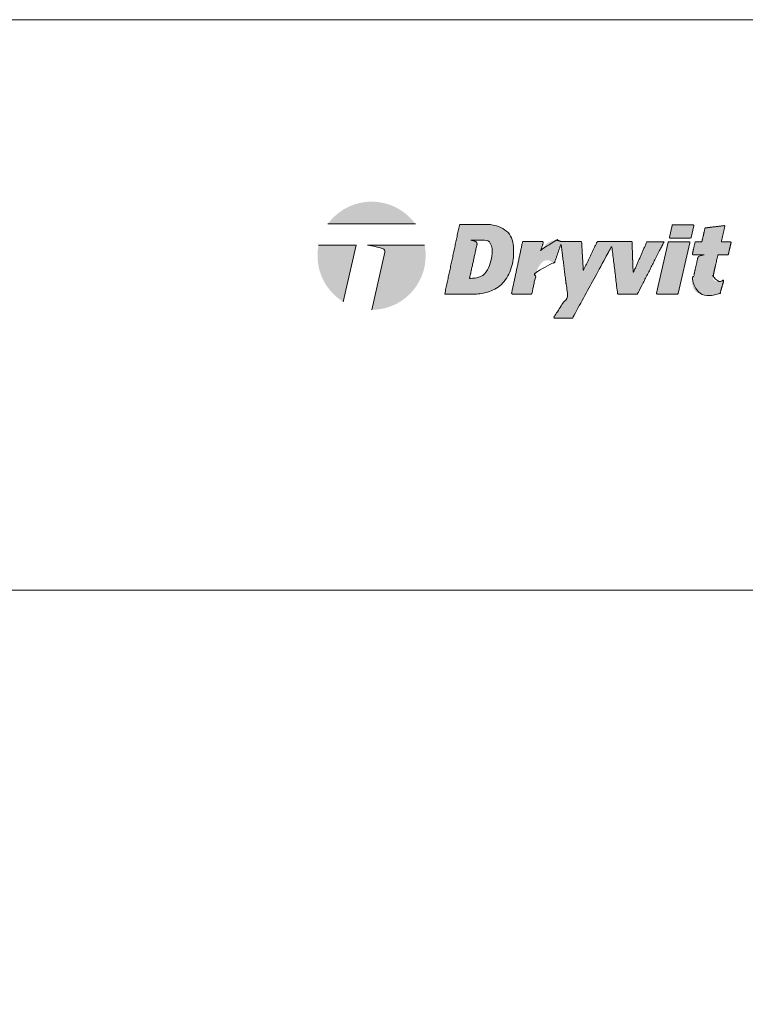
# Model space of a CAD drawing. Units: inches. Extents: x 132 to 252, y 39 to 82.
# Drawn here: x 136 to 138, y 79 to 82 of the extents above; entities that cross this region are included whole.
import ezdxf

# ---------------------------------------------------------------- set-up
doc = ezdxf.new("R2010")
doc.units = ezdxf.units.IN
doc.header["$MEASUREMENT"] = 0
doc.layers.get('0').update_dxf_attribs({"linetype": 'CONTINUOUS', "plot": 0})
doc.layers.add('1 - Framework', color=7, linetype='CONTINUOUS', lineweight=15)
doc.layers.add('3- Titleblock', color=7, linetype='CONTINUOUS')
doc.layers.add('6 - Border', color=7, linetype='CONTINUOUS', lineweight=15, plot=False)

# ---------------------------------------------------------------- blocks, each defined once
blk = doc.blocks.new('Dryvit 2020 Logo')
at = {"lineweight": 9, "ltscale": 0.4}
h = blk.add_hatch(color=256, dxfattribs=at)
h.dxf.hatch_style = 1
h.paths.add_polyline_path([(0.1189, 0.3763), (0.4388, 0.3763, 0.50954)])
at = {"ltscale": 0.4}
h = blk.add_hatch(color=256, dxfattribs=at)
h.dxf.hatch_style = 1
edge = h.paths.add_edge_path()
edge.add_spline(control_points=[(0.66, 0.12), (0.6691, 0.1208), (0.6861, 0.1224), (0.7141, 0.1305), (0.7416, 0.1429), (0.7639, 0.1656), (0.7814, 0.1915), (0.793, 0.2233), (0.7982, 0.2587), (0.7983, 0.2945), (0.7929, 0.3282), (0.7698, 0.3537), (0.7428, 0.3692), (0.7214, 0.3727), (0.7126, 0.3741)], knot_values=[2.360723, 2.360723, 2.360723, 2.360723, 2.387871, 2.41187, 2.448109, 2.476758, 2.505968, 2.541267, 2.577223, 2.612739, 2.649312, 2.675405, 2.713367, 2.740143, 2.740143, 2.740143, 2.740143], weights=[1, 1, 1, 1, 1, 1, 1, 1, 1, 1, 1, 1, 1, 1, 1], degree=3, periodic=0)
edge.add_spline(control_points=[(0.7126, 0.3741), (0.6762, 0.3741), (0.6399, 0.3741), (0.6036, 0.3741)], knot_values=[1.360723, 1.360723, 1.360723, 1.360723, 2.360723, 2.360723, 2.360723, 2.360723], weights=[1, 1, 1, 1], degree=3, periodic=0)
edge.add_spline(control_points=[(0.6036, 0.3741), (0.6016, 0.3741), (0.6001, 0.3729), (0.5997, 0.3709)], knot_values=[0, 0, 0, 0, 1.360723, 1.360723, 1.360723, 1.360723], weights=[1, 0.851564, 0.851564, 1], degree=3, periodic=0)
edge.add_spline(control_points=[(0.5997, 0.3709), (0.5819, 0.2877), (0.5642, 0.2044), (0.5464, 0.1212)], knot_values=[5.521013, 5.521013, 5.521013, 5.521013, 6.521013, 6.521013, 6.521013, 6.521013], weights=[1, 1, 1, 1], degree=3, periodic=0)
edge.add_spline(control_points=[(0.5464, 0.1212), (0.5464, 0.1209), (0.5464, 0.1206), (0.5466, 0.1204), (0.5468, 0.1201), (0.5471, 0.12), (0.5474, 0.12)], knot_values=[3.740143, 3.740143, 3.740143, 3.740143, 4.630578, 4.630578, 4.630578, 5.521013, 5.521013, 5.521013, 5.521013], weights=[1, 0.935011, 0.935011, 1, 0.935011, 0.935011, 1], degree=3, periodic=0)
edge.add_spline(control_points=[(0.5474, 0.12), (0.5849, 0.12), (0.6225, 0.12), (0.66, 0.12)], knot_values=[2.740143, 2.740143, 2.740143, 2.740143, 3.740143, 3.740143, 3.740143, 3.740143], weights=[1, 1, 1, 1], degree=3, periodic=0)
edge = h.paths.add_edge_path(flags=16)
edge.add_spline(control_points=[(0.6874, 0.3172), (0.6922, 0.3167), (0.7014, 0.3159), (0.7154, 0.3071), (0.7204, 0.2874), (0.7198, 0.2668), (0.7166, 0.2437), (0.7088, 0.2224), (0.6993, 0.201), (0.6841, 0.187), (0.6686, 0.1793), (0.6529, 0.1768), (0.6431, 0.1773), (0.6381, 0.1776)], knot_values=[2.319962, 2.319962, 2.319962, 2.319962, 2.334333, 2.347618, 2.366204, 2.391545, 2.409949, 2.435603, 2.459746, 2.478958, 2.496394, 2.511058, 2.525935, 2.525935, 2.525935, 2.525935], weights=[1, 1, 1, 1, 1, 1, 1, 1, 1, 1, 1, 1, 1, 1], degree=3, periodic=0)
edge.add_spline(control_points=[(0.6381, 0.1776), (0.6378, 0.1777), (0.6375, 0.1778), (0.6374, 0.178), (0.6372, 0.1783), (0.6371, 0.1786), (0.6372, 0.1789)], knot_values=[2.525935, 2.525935, 2.525935, 2.525935, 3.387961, 3.387961, 3.387961, 4.249988, 4.249988, 4.249988, 4.249988], weights=[1, 0.939029, 0.939029, 1, 0.939029, 0.939029, 1], degree=3, periodic=0)
edge.add_spline(control_points=[(0.6372, 0.1789), (0.6461, 0.2196), (0.6551, 0.2604), (0.664, 0.3011)], knot_values=[4.249988, 4.249988, 4.249988, 4.249988, 5.249988, 5.249988, 5.249988, 5.249988], weights=[1, 1, 1, 1], degree=3, periodic=0)
edge.add_spline(control_points=[(0.664, 0.3011), (0.6651, 0.3055), (0.6634, 0.3098), (0.6596, 0.3122)], knot_values=[0, 0, 0, 0, 1.235009, 1.235009, 1.235009, 1.235009], weights=[1, 0.876884, 0.876884, 1], degree=3, periodic=0)
edge.add_spline(control_points=[(0.6596, 0.3122), (0.6534, 0.3141), (0.6472, 0.3158), (0.6409, 0.3172)], knot_values=[1.235009, 1.235009, 1.235009, 1.235009, 1.319962, 1.319962, 1.319962, 1.319962], weights=[1, 0.999399, 0.999399, 1], degree=3, periodic=0)
edge.add_spline(control_points=[(0.6409, 0.3172), (0.6564, 0.3172), (0.6719, 0.3172), (0.6874, 0.3172)], knot_values=[1.319962, 1.319962, 1.319962, 1.319962, 2.319962, 2.319962, 2.319962, 2.319962], weights=[1, 1, 1, 1], degree=3, periodic=0)
h = blk.add_hatch(color=256, dxfattribs=at)
h.dxf.hatch_style = 1
h.paths.add_polyline_path([(1.38, 0.3735, 0.349723), (1.3771, 0.3712), (1.3673, 0.3286, 0.481785), (1.3703, 0.3249), (1.444, 0.3249, 0.349723), (1.4469, 0.3272), (1.4566, 0.3698, 0.481785), (1.4537, 0.3735)])
h = blk.add_hatch(color=256, dxfattribs=at)
h.dxf.hatch_style = 1
edge = h.paths.add_edge_path()
edge.add_spline(control_points=[(1.5473, 0.2638), (1.5583, 0.2638), (1.5694, 0.2638), (1.5804, 0.2638)], knot_values=[23.500481, 23.500481, 23.500481, 23.500481, 24.500481, 24.500481, 24.500481, 24.500481], weights=[1, 1, 1, 1], degree=3, periodic=0)
edge.add_spline(control_points=[(1.5804, 0.2638), (1.5819, 0.2638), (1.583, 0.2647), (1.5833, 0.2661)], knot_values=[22.152821, 22.152821, 22.152821, 22.152821, 23.500481, 23.500481, 23.500481, 23.500481], weights=[1, 0.854292, 0.854292, 1], degree=3, periodic=0)
edge.add_spline(control_points=[(1.5833, 0.2661), (1.5865, 0.28), (1.5896, 0.2939), (1.5928, 0.3079)], knot_values=[21.152821, 21.152821, 21.152821, 21.152821, 22.152821, 22.152821, 22.152821, 22.152821], weights=[1, 1, 1, 1], degree=3, periodic=0)
edge.add_spline(control_points=[(1.5928, 0.3079), (1.593, 0.3088), (1.5928, 0.3097), (1.5922, 0.3104), (1.5916, 0.3111), (1.5908, 0.3115), (1.5899, 0.3115)], knot_values=[19.358888, 19.358888, 19.358888, 19.358888, 20.255854, 20.255854, 20.255854, 21.152821, 21.152821, 21.152821, 21.152821], weights=[1, 0.934071, 0.934071, 1, 0.934071, 0.934071, 1], degree=3, periodic=0)
edge.add_spline(control_points=[(1.5899, 0.3115), (1.5795, 0.3115), (1.5692, 0.3115), (1.5589, 0.3115)], knot_values=[18.358888, 18.358888, 18.358888, 18.358888, 19.358888, 19.358888, 19.358888, 19.358888], weights=[1, 1, 1, 1], degree=3, periodic=0)
edge.add_spline(control_points=[(1.5589, 0.3115), (1.5586, 0.3115), (1.5583, 0.3117), (1.5581, 0.3119), (1.5579, 0.3121), (1.5578, 0.3124), (1.5579, 0.3127)], knot_values=[16.564955, 16.564955, 16.564955, 16.564955, 17.461921, 17.461921, 17.461921, 18.358888, 18.358888, 18.358888, 18.358888], weights=[1, 0.934071, 0.934071, 1, 0.934071, 0.934071, 1], degree=3, periodic=0)
edge.add_spline(control_points=[(1.5579, 0.3127), (1.562, 0.3307), (1.5661, 0.3487), (1.5701, 0.3667)], knot_values=[15.564955, 15.564955, 15.564955, 15.564955, 16.564955, 16.564955, 16.564955, 16.564955], weights=[1, 1, 1, 1], degree=3, periodic=0)
edge.add_spline(control_points=[(1.5701, 0.3667), (1.5704, 0.3676), (1.5701, 0.3686), (1.5694, 0.3693), (1.5688, 0.3701), (1.5678, 0.3704), (1.5668, 0.3703)], knot_values=[13.647472, 13.647472, 13.647472, 13.647472, 14.606214, 14.606214, 14.606214, 15.564955, 15.564955, 15.564955, 15.564955], weights=[1, 0.924857, 0.924857, 1, 0.924857, 0.924857, 1], degree=3, periodic=0)
edge.add_spline(control_points=[(1.5668, 0.3703), (1.5445, 0.3675), (1.5222, 0.3647), (1.4999, 0.362)], knot_values=[12.647472, 12.647472, 12.647472, 12.647472, 13.647472, 13.647472, 13.647472, 13.647472], weights=[1, 1, 1, 1], degree=3, periodic=0)
edge.add_spline(control_points=[(1.4999, 0.362), (1.4986, 0.3618), (1.4976, 0.3609), (1.4973, 0.3597)], knot_values=[11.423362, 11.423362, 11.423362, 11.423362, 12.647472, 12.647472, 12.647472, 12.647472], weights=[1, 0.878979, 0.878979, 1], degree=3, periodic=0)
edge.add_spline(control_points=[(1.4973, 0.3597), (1.4937, 0.3439), (1.4901, 0.3281), (1.4865, 0.3123)], knot_values=[10.423362, 10.423362, 10.423362, 10.423362, 11.423362, 11.423362, 11.423362, 11.423362], weights=[1, 1, 1, 1], degree=3, periodic=0)
edge.add_spline(control_points=[(1.4856, 0.3115), (1.4784, 0.3115), (1.4713, 0.3115), (1.4642, 0.3115)], knot_values=[8.075703, 8.075703, 8.075703, 8.075703, 9.075703, 9.075703, 9.075703, 9.075703], weights=[1, 1, 1, 1], degree=3, periodic=0)
edge.add_spline(control_points=[(1.4642, 0.3115), (1.4627, 0.3115), (1.4616, 0.3106), (1.4613, 0.3092)], knot_values=[6.728043, 6.728043, 6.728043, 6.728043, 8.075703, 8.075703, 8.075703, 8.075703], weights=[1, 0.854292, 0.854292, 1], degree=3, periodic=0)
edge.add_spline(control_points=[(1.4613, 0.3092), (1.4581, 0.2953), (1.4549, 0.2814), (1.4518, 0.2674)], knot_values=[5.728043, 5.728043, 5.728043, 5.728043, 6.728043, 6.728043, 6.728043, 6.728043], weights=[1, 1, 1, 1], degree=3, periodic=0)
edge.add_spline(control_points=[(1.4518, 0.2674), (1.4516, 0.2665), (1.4518, 0.2656), (1.4524, 0.2649), (1.4529, 0.2642), (1.4538, 0.2638), (1.4547, 0.2638)], knot_values=[3.93411, 3.93411, 3.93411, 3.93411, 4.831077, 4.831077, 4.831077, 5.728043, 5.728043, 5.728043, 5.728043], weights=[1, 0.934071, 0.934071, 1, 0.934071, 0.934071, 1], degree=3, periodic=0)
edge.add_spline(control_points=[(1.4547, 0.2638), (1.4681, 0.2638), (1.4814, 0.2638), (1.4948, 0.2638)], knot_values=[2.93411, 2.93411, 2.93411, 2.93411, 3.93411, 3.93411, 3.93411, 3.93411], weights=[1, 1, 1, 1], degree=3, periodic=0)
edge.add_spline(control_points=[(1.4948, 0.2638), (1.4885, 0.2624), (1.4822, 0.2608), (1.476, 0.2588)], knot_values=[2.849158, 2.849158, 2.849158, 2.849158, 2.93411, 2.93411, 2.93411, 2.93411], weights=[1, 0.999399, 0.999399, 1], degree=3, periodic=0)
edge.add_spline(control_points=[(1.476, 0.2588), (1.4727, 0.2561), (1.4707, 0.2522), (1.4703, 0.2479)], knot_values=[2.058377, 2.058377, 2.058377, 2.058377, 2.849158, 2.849158, 2.849158, 2.849158], weights=[1, 0.948564, 0.948564, 1], degree=3, periodic=0)
edge.add_spline(control_points=[(1.4703, 0.2479), (1.4653, 0.2262), (1.4604, 0.2044), (1.4555, 0.1826)], knot_values=[1.058377, 1.058377, 1.058377, 1.058377, 2.058377, 2.058377, 2.058377, 2.058377], weights=[1, 1, 1, 1], degree=3, periodic=0)
edge.add_spline(control_points=[(1.4555, 0.1826), (1.4544, 0.1776), (1.4521, 0.1665), (1.4511, 0.1488), (1.4591, 0.1298), (1.4773, 0.1211), (1.4949, 0.1166), (1.5121, 0.1171), (1.5274, 0.1163), (1.541, 0.1184), (1.5483, 0.1212), (1.5515, 0.1224)], knot_values=[0.910577, 0.910577, 0.910577, 0.910577, 0.926075, 0.944535, 0.963058, 0.983781, 1.002027, 1.017633, 1.034853, 1.048228, 1.058377, 1.058377, 1.058377, 1.058377], weights=[1, 1, 1, 1, 1, 1, 1, 1, 1, 1, 1, 1], degree=3, periodic=0)
edge.add_spline(control_points=[(1.5515, 0.1224), (1.5524, 0.1228), (1.553, 0.1235), (1.5533, 0.1244)], knot_values=[0, 0, 0, 0, 0.910577, 0.910577, 0.910577, 0.910577], weights=[1, 0.93209, 0.93209, 1], degree=3, periodic=0)
edge.add_spline(control_points=[(1.5533, 0.1244), (1.5574, 0.1386), (1.5616, 0.1528), (1.5657, 0.167)], knot_values=[28.840069, 28.840069, 28.840069, 28.840069, 29.840069, 29.840069, 29.840069, 29.840069], weights=[1, 1, 1, 1], degree=3, periodic=0)
edge.add_spline(control_points=[(1.5657, 0.167), (1.566, 0.168), (1.5658, 0.169), (1.5651, 0.1698), (1.5645, 0.1706), (1.5636, 0.171), (1.5625, 0.1709)], knot_values=[26.896372, 26.896372, 26.896372, 26.896372, 27.86822, 27.86822, 27.86822, 28.840069, 28.840069, 28.840069, 28.840069], weights=[1, 0.922829, 0.922829, 1, 0.922829, 0.922829, 1], degree=3, periodic=0)
edge.add_spline(control_points=[(1.5625, 0.1709), (1.5616, 0.1708), (1.5569, 0.1693), (1.5498, 0.1658), (1.54, 0.1663), (1.5311, 0.1687), (1.5265, 0.1764), (1.5268, 0.1821), (1.5269, 0.1846)], knot_values=[26.84814, 26.84814, 26.84814, 26.84814, 26.851023, 26.861917, 26.872266, 26.879536, 26.8887, 26.896372, 26.896372, 26.896372, 26.896372], weights=[1, 1, 1, 1, 1, 1, 1, 1, 1], degree=3, periodic=0)
edge.add_spline(control_points=[(1.5269, 0.1846), (1.5327, 0.2102), (1.5385, 0.2358), (1.5443, 0.2614)], knot_values=[25.84814, 25.84814, 25.84814, 25.84814, 26.84814, 26.84814, 26.84814, 26.84814], weights=[1, 1, 1, 1], degree=3, periodic=0)
edge.add_spline(control_points=[(1.5443, 0.2614), (1.5447, 0.2629), (1.5458, 0.2638), (1.5473, 0.2638)], knot_values=[24.500481, 24.500481, 24.500481, 24.500481, 25.84814, 25.84814, 25.84814, 25.84814], weights=[1, 0.854292, 0.854292, 1], degree=3, periodic=0)
at = {"lineweight": 9, "ltscale": 0.4}
h = blk.add_hatch(color=256, dxfattribs=at)
h.dxf.hatch_style = 1
h.paths.add_polyline_path([(0.0849, 0.2987, 0.04914), (0.0811, 0.2601, 0.260752), (0.1754, 0.0916), (0.2222, 0.2987)])
h = blk.add_hatch(color=256, dxfattribs=at)
h.dxf.hatch_style = 1
h.paths.add_polyline_path([(0.4765, 0.2601, 0.04914), (0.4727, 0.2987), (0.2633, 0.2987, -0.049212), (0.3195, 0.2862, -0.406673), (0.3272, 0.2736), (0.2794, 0.0624, 0.413365)])
at = {"ltscale": 0.4}
h = blk.add_hatch(color=256, dxfattribs=at)
h.dxf.hatch_style = 1
edge = h.paths.add_edge_path()
edge.add_spline(control_points=[(1.2348, 0.2009), (1.2335, 0.2375), (1.2322, 0.2742), (1.2309, 0.3108)], knot_values=[4.644703, 4.644703, 4.644703, 4.644703, 5.644703, 5.644703, 5.644703, 5.644703], weights=[1, 1, 1, 1], degree=3, periodic=0)
edge.add_spline(control_points=[(1.2309, 0.3108), (1.2309, 0.3114), (1.2305, 0.3117), (1.2299, 0.3117)], knot_values=[3.124252, 3.124252, 3.124252, 3.124252, 4.644703, 4.644703, 4.644703, 4.644703], weights=[1, 0.816454, 0.816454, 1], degree=3, periodic=0)
edge.add_spline(control_points=[(1.2299, 0.3117), (1.1886, 0.3118), (1.1472, 0.3119), (1.1058, 0.312)], knot_values=[2.124252, 2.124252, 2.124252, 2.124252, 3.124252, 3.124252, 3.124252, 3.124252], weights=[1, 1, 1, 1], degree=3, periodic=0)
edge.add_spline(control_points=[(1.1058, 0.312), (1.1046, 0.312), (1.1036, 0.3114), (1.1031, 0.3103)], knot_values=[1, 1, 1, 1, 2.124252, 2.124252, 2.124252, 2.124252], weights=[1, 0.897416, 0.897416, 1], degree=3, periodic=0)
edge.add_spline(control_points=[(1.1031, 0.3103), (1.0866, 0.2762), (1.0702, 0.242), (1.0537, 0.2079)], knot_values=[0, 0, 0, 0, 1, 1, 1, 1], weights=[1, 1, 1, 1], degree=3, periodic=0)
edge.add_spline(control_points=[(1.0537, 0.2079), (1.0536, 0.2076), (1.0534, 0.2075), (1.0532, 0.2076), (1.0529, 0.2076), (1.0528, 0.2078), (1.0528, 0.208)], knot_values=[52.337118, 52.337118, 52.337118, 52.337118, 53.653482, 53.653482, 53.653482, 54.969846, 54.969846, 54.969846, 54.969846], weights=[1, 0.860737, 0.860737, 1, 0.860737, 0.860737, 1], degree=3, periodic=0)
edge.add_spline(control_points=[(1.0528, 0.208), (1.0507, 0.2418), (1.0487, 0.2756), (1.0467, 0.3093)], knot_values=[51.337118, 51.337118, 51.337118, 51.337118, 52.337118, 52.337118, 52.337118, 52.337118], weights=[1, 1, 1, 1], degree=3, periodic=0)
edge.add_spline(control_points=[(1.0467, 0.3093), (1.0466, 0.311), (1.0454, 0.3122), (1.0437, 0.3122)], knot_values=[49.828643, 49.828643, 49.828643, 49.828643, 51.337118, 51.337118, 51.337118, 51.337118], weights=[1, 0.819196, 0.819196, 1], degree=3, periodic=0)
edge.add_spline(control_points=[(1.0437, 0.3122), (1.0194, 0.3122), (0.9951, 0.3123), (0.9708, 0.3123)], knot_values=[48.828643, 48.828643, 48.828643, 48.828643, 49.828643, 49.828643, 49.828643, 49.828643], weights=[1, 1, 1, 1], degree=3, periodic=0)
edge.add_spline(control_points=[(0.9696, 0.3126), (0.9659, 0.3142), (0.9572, 0.3173), (0.9406, 0.3158), (0.9207, 0.3082), (0.91, 0.2925), (0.9026, 0.2838), (0.9005, 0.2813)], knot_values=[48.344544, 48.344544, 48.344544, 48.344544, 48.35645, 48.372382, 48.393271, 48.417936, 48.427536, 48.427536, 48.427536, 48.427536], weights=[1, 1, 1, 1, 1, 1, 1, 1], degree=3, periodic=0)
edge.add_spline(control_points=[(0.9005, 0.2813), (0.9002, 0.281), (0.8997, 0.2809), (0.8993, 0.2811), (0.8989, 0.2814), (0.8987, 0.2818), (0.8988, 0.2823)], knot_values=[45.644177, 45.644177, 45.644177, 45.644177, 46.994361, 46.994361, 46.994361, 48.344544, 48.344544, 48.344544, 48.344544], weights=[1, 0.853766, 0.853766, 1, 0.853766, 0.853766, 1], degree=3, periodic=0)
edge.add_spline(control_points=[(0.8988, 0.2823), (0.9013, 0.291), (0.9037, 0.2998), (0.9062, 0.3085)], knot_values=[44.644177, 44.644177, 44.644177, 44.644177, 45.644177, 45.644177, 45.644177, 45.644177], weights=[1, 1, 1, 1], degree=3, periodic=0)
edge.add_spline(control_points=[(0.9062, 0.3085), (0.9064, 0.3094), (0.9062, 0.3104), (0.9057, 0.3111), (0.9051, 0.3119), (0.9042, 0.3123), (0.9033, 0.3123)], knot_values=[42.800605, 42.800605, 42.800605, 42.800605, 43.722391, 43.722391, 43.722391, 44.644177, 44.644177, 44.644177, 44.644177], weights=[1, 0.930437, 0.930437, 1, 0.930437, 0.930437, 1], degree=3, periodic=0)
edge.add_spline(control_points=[(0.9033, 0.3123), (0.8802, 0.3123), (0.8572, 0.3123), (0.8342, 0.3123)], knot_values=[41.800605, 41.800605, 41.800605, 41.800605, 42.800605, 42.800605, 42.800605, 42.800605], weights=[1, 1, 1, 1], degree=3, periodic=0)
edge.add_spline(control_points=[(0.8342, 0.3123), (0.8322, 0.3123), (0.8307, 0.3111), (0.8303, 0.3092)], knot_values=[40.439882, 40.439882, 40.439882, 40.439882, 41.800605, 41.800605, 41.800605, 41.800605], weights=[1, 0.851564, 0.851564, 1], degree=3, periodic=0)
edge.add_spline(control_points=[(0.8303, 0.3092), (0.8171, 0.2473), (0.8039, 0.1855), (0.7907, 0.1236)], knot_values=[39.439882, 39.439882, 39.439882, 39.439882, 40.439882, 40.439882, 40.439882, 40.439882], weights=[1, 1, 1, 1], degree=3, periodic=0)
edge.add_spline(control_points=[(0.7907, 0.1236), (0.7905, 0.1227), (0.7907, 0.1218), (0.7913, 0.1211), (0.7919, 0.1204), (0.7927, 0.12), (0.7936, 0.12)], knot_values=[37.659013, 37.659013, 37.659013, 37.659013, 38.549447, 38.549447, 38.549447, 39.439882, 39.439882, 39.439882, 39.439882], weights=[1, 0.935011, 0.935011, 1, 0.935011, 0.935011, 1], degree=3, periodic=0)
edge.add_spline(control_points=[(0.7936, 0.12), (0.8164, 0.12), (0.8392, 0.12), (0.8619, 0.12)], knot_values=[36.659013, 36.659013, 36.659013, 36.659013, 37.659013, 37.659013, 37.659013, 37.659013], weights=[1, 1, 1, 1], degree=3, periodic=0)
edge.add_spline(control_points=[(0.8619, 0.12), (0.8634, 0.12), (0.8646, 0.1209), (0.8649, 0.1224)], knot_values=[35.29829, 35.29829, 35.29829, 35.29829, 36.659013, 36.659013, 36.659013, 36.659013], weights=[1, 0.851564, 0.851564, 1], degree=3, periodic=0)
edge.add_spline(control_points=[(0.8649, 0.1224), (0.8707, 0.1497), (0.8765, 0.1771), (0.8824, 0.2045)], knot_values=[34.29829, 34.29829, 34.29829, 34.29829, 35.29829, 35.29829, 35.29829, 35.29829], weights=[1, 1, 1, 1], degree=3, periodic=0)
edge.add_spline(control_points=[(0.8824, 0.2045), (0.8829, 0.206), (0.8847, 0.2105), (0.889, 0.219), (0.8951, 0.2286), (0.9024, 0.2368), (0.9105, 0.2427), (0.9205, 0.244), (0.9306, 0.2424), (0.9376, 0.2375), (0.942, 0.2352), (0.9437, 0.2343)], knot_values=[34.215198, 34.215198, 34.215198, 34.215198, 34.219925, 34.229932, 34.243478, 34.253902, 34.262993, 34.272743, 34.28343, 34.292645, 34.29829, 34.29829, 34.29829, 34.29829], weights=[1, 1, 1, 1, 1, 1, 1, 1, 1, 1, 1, 1], degree=3, periodic=0)
edge.add_spline(control_points=[(0.9437, 0.2343), (0.9445, 0.2339), (0.9454, 0.2339), (0.9462, 0.2342), (0.947, 0.2345), (0.9476, 0.2352), (0.9479, 0.236)], knot_values=[32.511122, 32.511122, 32.511122, 32.511122, 33.36316, 33.36316, 33.36316, 34.215198, 34.215198, 34.215198, 34.215198], weights=[1, 0.940412, 0.940412, 1, 0.940412, 0.940412, 1], degree=3, periodic=0)
edge.add_spline(control_points=[(0.9479, 0.236), (0.9553, 0.2572), (0.9627, 0.2785), (0.9701, 0.2997)], knot_values=[31.511122, 31.511122, 31.511122, 31.511122, 32.511122, 32.511122, 32.511122, 32.511122], weights=[1, 1, 1, 1], degree=3, periodic=0)
edge.add_spline(control_points=[(0.9701, 0.2997), (0.9703, 0.3001), (0.9707, 0.3004), (0.9711, 0.3003), (0.9716, 0.3003), (0.972, 0.2999), (0.972, 0.2995)], knot_values=[28.82946, 28.82946, 28.82946, 28.82946, 30.170291, 30.170291, 30.170291, 31.511122, 31.511122, 31.511122, 31.511122], weights=[1, 0.855709, 0.855709, 1, 0.855709, 0.855709, 1], degree=3, periodic=0)
edge.add_spline(control_points=[(0.972, 0.2995), (0.9798, 0.2373), (0.9876, 0.1751), (0.9954, 0.1129)], knot_values=[27.82946, 27.82946, 27.82946, 27.82946, 28.82946, 28.82946, 28.82946, 28.82946], weights=[1, 1, 1, 1], degree=3, periodic=0)
edge.add_spline(control_points=[(0.9954, 0.1129), (0.9788, 0.0875), (0.9623, 0.0621), (0.9458, 0.0368)], knot_values=[26.82946, 26.82946, 26.82946, 26.82946, 27.82946, 27.82946, 27.82946, 27.82946], weights=[1, 1, 1, 1], degree=3, periodic=0)
edge.add_spline(control_points=[(0.9458, 0.0368), (0.9452, 0.0358), (0.9452, 0.0347), (0.9457, 0.0337), (0.9463, 0.0327), (0.9472, 0.0321), (0.9483, 0.0321)], knot_values=[24.681589, 24.681589, 24.681589, 24.681589, 25.755524, 25.755524, 25.755524, 26.82946, 26.82946, 26.82946, 26.82946], weights=[1, 0.906176, 0.906176, 1, 0.906176, 0.906176, 1], degree=3, periodic=0)
edge.add_spline(control_points=[(0.9483, 0.0321), (0.9694, 0.0321), (0.9905, 0.0321), (1.0116, 0.0321)], knot_values=[23.681589, 23.681589, 23.681589, 23.681589, 24.681589, 24.681589, 24.681589, 24.681589], weights=[1, 1, 1, 1], degree=3, periodic=0)
edge.add_spline(control_points=[(1.0116, 0.0321), (1.0127, 0.0321), (1.0137, 0.0327), (1.0142, 0.0337)], knot_values=[22.60995, 22.60995, 22.60995, 22.60995, 23.681589, 23.681589, 23.681589, 23.681589], weights=[1, 0.906567, 0.906567, 1], degree=3, periodic=0)
edge.add_spline(control_points=[(1.0142, 0.0337), (1.0612, 0.12), (1.1083, 0.2062), (1.1553, 0.2925)], knot_values=[21.60995, 21.60995, 21.60995, 21.60995, 22.60995, 22.60995, 22.60995, 22.60995], weights=[1, 1, 1, 1], degree=3, periodic=0)
edge.add_spline(control_points=[(1.1553, 0.2925), (1.1555, 0.2929), (1.1559, 0.2931), (1.1563, 0.293), (1.1568, 0.2929), (1.1571, 0.2926), (1.1572, 0.2921)], knot_values=[19.089267, 19.089267, 19.089267, 19.089267, 20.349609, 20.349609, 20.349609, 21.60995, 21.60995, 21.60995, 21.60995], weights=[1, 0.871951, 0.871951, 1, 0.871951, 0.871951, 1], degree=3, periodic=0)
edge.add_spline(control_points=[(1.1572, 0.2921), (1.1641, 0.2356), (1.171, 0.1791), (1.1779, 0.1226)], knot_values=[18.089267, 18.089267, 18.089267, 18.089267, 19.089267, 19.089267, 19.089267, 19.089267], weights=[1, 1, 1, 1], degree=3, periodic=0)
edge.add_spline(control_points=[(1.1779, 0.1226), (1.1781, 0.121), (1.1793, 0.12), (1.1809, 0.12)], knot_values=[16.640224, 16.640224, 16.640224, 16.640224, 18.089267, 18.089267, 18.089267, 18.089267], weights=[1, 0.832544, 0.832544, 1], degree=3, periodic=0)
edge.add_spline(control_points=[(1.1809, 0.12), (1.2035, 0.12), (1.2262, 0.12), (1.2488, 0.12)], knot_values=[15.640224, 15.640224, 15.640224, 15.640224, 16.640224, 16.640224, 16.640224, 16.640224], weights=[1, 1, 1, 1], degree=3, periodic=0)
edge.add_spline(control_points=[(1.2488, 0.12), (1.25, 0.12), (1.251, 0.1206), (1.2515, 0.1216)], knot_values=[14.540768, 14.540768, 14.540768, 14.540768, 15.640224, 15.640224, 15.640224, 15.640224], weights=[1, 0.901778, 0.901778, 1], degree=3, periodic=0)
edge.add_spline(control_points=[(1.2515, 0.1216), (1.2835, 0.1844), (1.3155, 0.2472), (1.3475, 0.31)], knot_values=[13.540768, 13.540768, 13.540768, 13.540768, 14.540768, 14.540768, 14.540768, 14.540768], weights=[1, 1, 1, 1], degree=3, periodic=0)
edge.add_spline(control_points=[(1.3475, 0.31), (1.3477, 0.3103), (1.3477, 0.3107), (1.3475, 0.311), (1.3473, 0.3113), (1.347, 0.3115), (1.3466, 0.3115)], knot_values=[11.500911, 11.500911, 11.500911, 11.500911, 12.52084, 12.52084, 12.52084, 13.540768, 13.540768, 13.540768, 13.540768], weights=[1, 0.915175, 0.915175, 1, 0.915175, 0.915175, 1], degree=3, periodic=0)
edge.add_spline(control_points=[(1.3466, 0.3115), (1.3264, 0.3115), (1.3061, 0.3116), (1.2859, 0.3116)], knot_values=[10.500911, 10.500911, 10.500911, 10.500911, 11.500911, 11.500911, 11.500911, 11.500911], weights=[1, 1, 1, 1], degree=3, periodic=0)
edge.add_spline(control_points=[(1.2859, 0.3116), (1.2855, 0.3116), (1.2851, 0.3114), (1.285, 0.311)], knot_values=[9.339538, 9.339538, 9.339538, 9.339538, 10.500911, 10.500911, 10.500911, 10.500911], weights=[1, 0.890724, 0.890724, 1], degree=3, periodic=0)
edge.add_spline(control_points=[(1.285, 0.311), (1.2689, 0.2742), (1.2528, 0.2374), (1.2367, 0.2005)], knot_values=[8.339538, 8.339538, 8.339538, 8.339538, 9.339538, 9.339538, 9.339538, 9.339538], weights=[1, 1, 1, 1], degree=3, periodic=0)
edge.add_spline(control_points=[(1.2367, 0.2005), (1.2365, 0.2001), (1.2361, 0.1998), (1.2356, 0.1999), (1.2351, 0.2), (1.2348, 0.2004), (1.2348, 0.2009)], knot_values=[5.644703, 5.644703, 5.644703, 5.644703, 6.99212, 6.99212, 6.99212, 8.339538, 8.339538, 8.339538, 8.339538], weights=[1, 0.854342, 0.854342, 1, 0.854342, 0.854342, 1], degree=3, periodic=0)
h = blk.add_hatch(color=256, dxfattribs=at)
h.dxf.hatch_style = 1
h.paths.add_polyline_path([(1.4424, 0.3079, 0.481785), (1.4395, 0.3115), (1.3658, 0.3115, 0.349723), (1.3629, 0.3092), (1.3204, 0.1237, 0.481785), (1.3233, 0.12), (1.397, 0.12, 0.349723), (1.3999, 0.1223)])
at = {"lineweight": 9, "ltscale": 0.4}
blk.add_line((0.1189, 0.3763), (0.4388, 0.3763), dxfattribs=at)
for points in [[(1.4469, 0.3272), (1.4566, 0.3698, 0.481785), (1.4537, 0.3735), (1.38, 0.3735, 0.349723), (1.3771, 0.3712), (1.3673, 0.3286, 0.481785), (1.3703, 0.3249), (1.444, 0.3249, 0.349723)], [(1.397, 0.12), (1.3233, 0.12, -0.481785), (1.3204, 0.1237), (1.3629, 0.3092, -0.349723), (1.3658, 0.3115), (1.4395, 0.3115, -0.481785), (1.4424, 0.3079), (1.3999, 0.1223, -0.349723)]]:
    blk.add_lwpolyline(points, format="xyb", close=True, dxfattribs=at)
blk.add_lwpolyline([(0.0849, 0.2987), (0.2222, 0.2987), (0.1754, 0.0916)], dxfattribs=at)
blk.add_lwpolyline([(0.2794, 0.0624), (0.3272, 0.2736, 0.365091), (0.3209, 0.2857, 0.050519), (0.2633, 0.2987), (0.4727, 0.2987)], format="xyb", dxfattribs=at)
for points, weights, knots in [([(0.5997, 0.3709), (0.6001, 0.3729), (0.6016, 0.3741), (0.6036, 0.3741), (0.6399, 0.3741), (0.6762, 0.3741), (0.7126, 0.3741), (0.7214, 0.3727), (0.7428, 0.3692), (0.7698, 0.3537), (0.7929, 0.3282), (0.7983, 0.2945), (0.7982, 0.2587), (0.793, 0.2233), (0.7814, 0.1915), (0.7639, 0.1656), (0.7416, 0.1429), (0.7141, 0.1305), (0.6861, 0.1224), (0.6691, 0.1208), (0.66, 0.12), (0.6225, 0.12), (0.5849, 0.12), (0.5474, 0.12), (0.5471, 0.12), (0.5468, 0.1201), (0.5466, 0.1204), (0.5464, 0.1206), (0.5464, 0.1209), (0.5464, 0.1212), (0.5642, 0.2044), (0.5819, 0.2877), (0.5997, 0.3709)], [1, 0.851563630698, 0.851563630698, 1, 1, 1, 1, 1, 1, 1, 1, 1, 1, 1, 1, 1, 1, 1, 1, 1, 1, 1, 1, 1, 0.935011351367, 0.935011351367, 1, 0.935011351367, 0.935011351367, 1, 1, 1, 1], [0, 0, 0, 0, 1.360723, 1.360723, 1.360723, 2.360723, 2.360723, 2.360723, 2.387499, 2.42546, 2.451554, 2.488126, 2.523642, 2.559599, 2.594898, 2.624108, 2.652757, 2.688996, 2.712995, 2.740143, 2.740143, 2.740143, 3.740143, 3.740143, 3.740143, 4.630578, 4.630578, 4.630578, 5.521013, 5.521013, 5.521013, 6.521013, 6.521013, 6.521013, 6.521013]), ([(1.5533, 0.1244), (1.553, 0.1235), (1.5524, 0.1228), (1.5515, 0.1224), (1.5483, 0.1212), (1.541, 0.1184), (1.5274, 0.1163), (1.5121, 0.1171), (1.4949, 0.1166), (1.4773, 0.1211), (1.4591, 0.1298), (1.4511, 0.1488), (1.4521, 0.1665), (1.4544, 0.1776), (1.4555, 0.1826), (1.4604, 0.2044), (1.4653, 0.2262), (1.4703, 0.2479), (1.4707, 0.2522), (1.4727, 0.2561), (1.476, 0.2588), (1.4822, 0.2608), (1.4885, 0.2624), (1.4948, 0.2638), (1.4814, 0.2638), (1.4681, 0.2638), (1.4547, 0.2638), (1.4538, 0.2638), (1.4529, 0.2642), (1.4524, 0.2649), (1.4518, 0.2656), (1.4516, 0.2665), (1.4518, 0.2674), (1.4549, 0.2814), (1.4581, 0.2953), (1.4613, 0.3092), (1.4616, 0.3106), (1.4627, 0.3115), (1.4642, 0.3115), (1.4713, 0.3115), (1.4784, 0.3115), (1.4856, 0.3115), (1.4861, 0.3115), (1.4864, 0.3118), (1.4865, 0.3123), (1.4901, 0.3281), (1.4937, 0.3439), (1.4973, 0.3597), (1.4976, 0.3609), (1.4986, 0.3618), (1.4999, 0.362), (1.5222, 0.3647), (1.5445, 0.3675), (1.5668, 0.3703), (1.5678, 0.3704), (1.5688, 0.3701), (1.5694, 0.3693), (1.5701, 0.3686), (1.5704, 0.3676), (1.5701, 0.3667), (1.5661, 0.3487), (1.562, 0.3307), (1.5579, 0.3127), (1.5578, 0.3124), (1.5579, 0.3121), (1.5581, 0.3119), (1.5583, 0.3117), (1.5586, 0.3115), (1.5589, 0.3115), (1.5692, 0.3115), (1.5795, 0.3115), (1.5899, 0.3115), (1.5908, 0.3115), (1.5916, 0.3111), (1.5922, 0.3104), (1.5928, 0.3097), (1.593, 0.3088), (1.5928, 0.3079), (1.5896, 0.2939), (1.5865, 0.28), (1.5833, 0.2661), (1.583, 0.2647), (1.5819, 0.2638), (1.5804, 0.2638), (1.5694, 0.2638), (1.5583, 0.2638), (1.5473, 0.2638), (1.5458, 0.2638), (1.5447, 0.2629), (1.5443, 0.2614), (1.5385, 0.2358), (1.5327, 0.2102), (1.5269, 0.1846), (1.5268, 0.1821), (1.5265, 0.1764), (1.5311, 0.1687), (1.54, 0.1663), (1.5498, 0.1658), (1.5569, 0.1693), (1.5616, 0.1708), (1.5625, 0.1709), (1.5636, 0.171), (1.5645, 0.1706), (1.5651, 0.1698), (1.5658, 0.169), (1.566, 0.168), (1.5657, 0.167), (1.5616, 0.1528), (1.5574, 0.1386), (1.5533, 0.1244)], [1, 0.932089526829, 0.932089526829, 1, 1, 1, 1, 1, 1, 1, 1, 1, 1, 1, 1, 1, 1, 1, 0.948564201586, 0.948564201586, 1, 0.99939868177, 0.99939868177, 1, 1, 1, 1, 0.934070528306, 0.934070528306, 1, 0.934070528306, 0.934070528306, 1, 1, 1, 1, 0.854291784785, 0.854291784785, 1, 1, 1, 1, 0.854291784785, 0.854291784785, 1, 1, 1, 1, 0.878979355845, 0.878979355845, 1, 1, 1, 1, 0.924856910861, 0.924856910861, 1, 0.924856910861, 0.924856910861, 1, 1, 1, 1, 0.934070528306, 0.934070528306, 1, 0.934070528306, 0.934070528306, 1, 1, 1, 1, 0.934070528306, 0.934070528306, 1, 0.934070528306, 0.934070528306, 1, 1, 1, 1, 0.854291784785, 0.854291784785, 1, 1, 1, 1, 0.854291784785, 0.854291784785, 1, 1, 1, 1, 1, 1, 1, 1, 1, 1, 1, 1, 0.922829100801, 0.922829100801, 1, 0.922829100801, 0.922829100801, 1, 1, 1, 1], [0, 0, 0, 0, 0.910577, 0.910577, 0.910577, 0.920726, 0.934101, 0.951321, 0.966926, 0.985172, 1.005895, 1.024419, 1.042878, 1.058377, 1.058377, 1.058377, 2.058377, 2.058377, 2.058377, 2.849158, 2.849158, 2.849158, 2.93411, 2.93411, 2.93411, 3.93411, 3.93411, 3.93411, 4.831077, 4.831077, 4.831077, 5.728043, 5.728043, 5.728043, 6.728043, 6.728043, 6.728043, 8.075703, 8.075703, 8.075703, 9.075703, 9.075703, 9.075703, 10.423362, 10.423362, 10.423362, 11.423362, 11.423362, 11.423362, 12.647472, 12.647472, 12.647472, 13.647472, 13.647472, 13.647472, 14.606214, 14.606214, 14.606214, 15.564955, 15.564955, 15.564955, 16.564955, 16.564955, 16.564955, 17.461921, 17.461921, 17.461921, 18.358888, 18.358888, 18.358888, 19.358888, 19.358888, 19.358888, 20.255854, 20.255854, 20.255854, 21.152821, 21.152821, 21.152821, 22.152821, 22.152821, 22.152821, 23.500481, 23.500481, 23.500481, 24.500481, 24.500481, 24.500481, 25.84814, 25.84814, 25.84814, 26.84814, 26.84814, 26.84814, 26.855811, 26.864976, 26.872246, 26.882595, 26.893489, 26.896372, 26.896372, 26.896372, 27.86822, 27.86822, 27.86822, 28.840069, 28.840069, 28.840069, 29.840069, 29.840069, 29.840069, 29.840069]), ([(0.664, 0.3011), (0.6651, 0.3055), (0.6634, 0.3098), (0.6596, 0.3122), (0.6534, 0.3141), (0.6472, 0.3158), (0.6409, 0.3172), (0.6564, 0.3172), (0.6719, 0.3172), (0.6874, 0.3172), (0.6922, 0.3167), (0.7014, 0.3159), (0.7154, 0.3071), (0.7204, 0.2874), (0.7198, 0.2668), (0.7166, 0.2437), (0.7088, 0.2224), (0.6993, 0.201), (0.6841, 0.187), (0.6686, 0.1793), (0.6529, 0.1768), (0.6431, 0.1773), (0.6381, 0.1776), (0.6378, 0.1777), (0.6375, 0.1778), (0.6374, 0.178), (0.6372, 0.1783), (0.6371, 0.1786), (0.6372, 0.1789), (0.6461, 0.2196), (0.6551, 0.2604), (0.664, 0.3011)], [1, 0.876883843062, 0.876883843062, 1, 0.99939868177, 0.99939868177, 1, 1, 1, 1, 1, 1, 1, 1, 1, 1, 1, 1, 1, 1, 1, 1, 1, 0.939028584242, 0.939028584242, 1, 0.939028584242, 0.939028584242, 1, 1, 1, 1], [0, 0, 0, 0, 1.235009, 1.235009, 1.235009, 1.319962, 1.319962, 1.319962, 2.319962, 2.319962, 2.319962, 2.334333, 2.347618, 2.366204, 2.391545, 2.409949, 2.435603, 2.459746, 2.478958, 2.496394, 2.511058, 2.525935, 2.525935, 2.525935, 3.387961, 3.387961, 3.387961, 4.249988, 4.249988, 4.249988, 5.249988, 5.249988, 5.249988, 5.249988]), ([(1.0537, 0.2079), (1.0702, 0.242), (1.0866, 0.2762), (1.1031, 0.3103), (1.1036, 0.3114), (1.1046, 0.312), (1.1058, 0.312), (1.1472, 0.3119), (1.1886, 0.3118), (1.2299, 0.3117), (1.2305, 0.3117), (1.2309, 0.3114), (1.2309, 0.3108), (1.2322, 0.2742), (1.2335, 0.2375), (1.2348, 0.2009), (1.2348, 0.2004), (1.2351, 0.2), (1.2356, 0.1999), (1.2361, 0.1998), (1.2365, 0.2001), (1.2367, 0.2005), (1.2528, 0.2374), (1.2689, 0.2742), (1.285, 0.311), (1.2851, 0.3114), (1.2855, 0.3116), (1.2859, 0.3116), (1.3061, 0.3116), (1.3264, 0.3115), (1.3466, 0.3115), (1.347, 0.3115), (1.3473, 0.3113), (1.3475, 0.311), (1.3477, 0.3107), (1.3477, 0.3103), (1.3475, 0.31), (1.3155, 0.2472), (1.2835, 0.1844), (1.2515, 0.1216), (1.251, 0.1206), (1.25, 0.12), (1.2488, 0.12), (1.2262, 0.12), (1.2035, 0.12), (1.1809, 0.12), (1.1793, 0.12), (1.1781, 0.121), (1.1779, 0.1226), (1.171, 0.1791), (1.1641, 0.2356), (1.1572, 0.2921), (1.1571, 0.2926), (1.1568, 0.2929), (1.1563, 0.293), (1.1559, 0.2931), (1.1555, 0.2929), (1.1553, 0.2925), (1.1083, 0.2062), (1.0612, 0.12), (1.0142, 0.0337), (1.0137, 0.0327), (1.0127, 0.0321), (1.0116, 0.0321), (0.9905, 0.0321), (0.9694, 0.0321), (0.9483, 0.0321), (0.9472, 0.0321), (0.9463, 0.0327), (0.9457, 0.0337), (0.9452, 0.0347), (0.9452, 0.0358), (0.9458, 0.0368), (0.9623, 0.0621), (0.9788, 0.0875), (0.9954, 0.1129), (0.9876, 0.1751), (0.9798, 0.2373), (0.972, 0.2995), (0.972, 0.2999), (0.9716, 0.3003), (0.9711, 0.3003), (0.9707, 0.3004), (0.9703, 0.3001), (0.9701, 0.2997), (0.9627, 0.2785), (0.9553, 0.2572), (0.9479, 0.236), (0.9476, 0.2352), (0.947, 0.2345), (0.9462, 0.2342), (0.9454, 0.2339), (0.9445, 0.2339), (0.9437, 0.2343), (0.942, 0.2352), (0.9376, 0.2375), (0.9306, 0.2424), (0.9205, 0.244), (0.9105, 0.2427), (0.9024, 0.2368), (0.8951, 0.2286), (0.889, 0.219), (0.8847, 0.2105), (0.8829, 0.206), (0.8824, 0.2045), (0.8765, 0.1771), (0.8707, 0.1497), (0.8649, 0.1224), (0.8646, 0.1209), (0.8634, 0.12), (0.8619, 0.12), (0.8392, 0.12), (0.8164, 0.12), (0.7936, 0.12), (0.7927, 0.12), (0.7919, 0.1204), (0.7913, 0.1211), (0.7907, 0.1218), (0.7905, 0.1227), (0.7907, 0.1236), (0.8039, 0.1855), (0.8171, 0.2473), (0.8303, 0.3092), (0.8307, 0.3111), (0.8322, 0.3123), (0.8342, 0.3123), (0.8572, 0.3123), (0.8802, 0.3123), (0.9033, 0.3123), (0.9042, 0.3123), (0.9051, 0.3119), (0.9057, 0.3111), (0.9062, 0.3104), (0.9064, 0.3094), (0.9062, 0.3085), (0.9037, 0.2998), (0.9013, 0.291), (0.8988, 0.2823), (0.8987, 0.2818), (0.8989, 0.2814), (0.8993, 0.2811), (0.8997, 0.2809), (0.9002, 0.281), (0.9005, 0.2813), (0.9026, 0.2838), (0.91, 0.2925), (0.9207, 0.3082), (0.9406, 0.3158), (0.9572, 0.3173), (0.9659, 0.3142), (0.9696, 0.3126), (0.97, 0.3124), (0.9704, 0.3123), (0.9708, 0.3123), (0.9951, 0.3123), (1.0194, 0.3122), (1.0437, 0.3122), (1.0454, 0.3122), (1.0466, 0.311), (1.0467, 0.3093), (1.0487, 0.2756), (1.0507, 0.2418), (1.0528, 0.208), (1.0528, 0.2078), (1.0529, 0.2076), (1.0532, 0.2076), (1.0534, 0.2075), (1.0536, 0.2076), (1.0537, 0.2079)], [1, 1, 1, 1, 0.897415918753, 0.897415918753, 1, 1, 1, 1, 0.816453846764, 0.816453846764, 1, 1, 1, 1, 0.854342076993, 0.854342076993, 1, 0.854342076993, 0.854342076993, 1, 1, 1, 1, 0.890724131672, 0.890724131672, 1, 1, 1, 1, 0.915174683698, 0.915174683698, 1, 0.915174683698, 0.915174683698, 1, 1, 1, 1, 0.901777816287, 0.901777816287, 1, 1, 1, 1, 0.832544235482, 0.832544235482, 1, 1, 1, 1, 0.871951311841, 0.871951311841, 1, 0.871951311841, 0.871951311841, 1, 1, 1, 1, 0.906567075814, 0.906567075814, 1, 1, 1, 1, 0.906175759051, 0.906175759051, 1, 0.906175759051, 0.906175759051, 1, 1, 1, 1, 1, 1, 1, 0.855709125755, 0.855709125755, 1, 0.855709125755, 0.855709125755, 1, 1, 1, 1, 0.940412049625, 0.940412049625, 1, 0.940412049625, 0.940412049625, 1, 1, 1, 1, 1, 1, 1, 1, 1, 1, 1, 1, 1, 1, 1, 0.851563630698, 0.851563630698, 1, 1, 1, 1, 0.935011351367, 0.935011351367, 1, 0.935011351367, 0.935011351367, 1, 1, 1, 1, 0.851563630698, 0.851563630698, 1, 1, 1, 1, 0.93043711599, 0.93043711599, 1, 0.93043711599, 0.93043711599, 1, 1, 1, 1, 0.853766403584, 0.853766403584, 1, 0.853766403584, 0.853766403584, 1, 1, 1, 1, 1, 1, 1, 1, 0.986637645229, 0.986637645229, 1, 1, 1, 1, 0.819195842806, 0.819195842806, 1, 1, 1, 1, 0.860737113541, 0.860737113541, 1, 0.860737113541, 0.860737113541, 1], [0, 0, 0, 0, 1, 1, 1, 2.124252, 2.124252, 2.124252, 3.124252, 3.124252, 3.124252, 4.644703, 4.644703, 4.644703, 5.644703, 5.644703, 5.644703, 6.99212, 6.99212, 6.99212, 8.339538, 8.339538, 8.339538, 9.339538, 9.339538, 9.339538, 10.500911, 10.500911, 10.500911, 11.500911, 11.500911, 11.500911, 12.52084, 12.52084, 12.52084, 13.540768, 13.540768, 13.540768, 14.540768, 14.540768, 14.540768, 15.640224, 15.640224, 15.640224, 16.640224, 16.640224, 16.640224, 18.089267, 18.089267, 18.089267, 19.089267, 19.089267, 19.089267, 20.349609, 20.349609, 20.349609, 21.60995, 21.60995, 21.60995, 22.60995, 22.60995, 22.60995, 23.681589, 23.681589, 23.681589, 24.681589, 24.681589, 24.681589, 25.755524, 25.755524, 25.755524, 26.82946, 26.82946, 26.82946, 27.82946, 27.82946, 27.82946, 28.82946, 28.82946, 28.82946, 30.170291, 30.170291, 30.170291, 31.511122, 31.511122, 31.511122, 32.511122, 32.511122, 32.511122, 33.36316, 33.36316, 33.36316, 34.215198, 34.215198, 34.215198, 34.220842, 34.230058, 34.240744, 34.250494, 34.259585, 34.27001, 34.283555, 34.293563, 34.29829, 34.29829, 34.29829, 35.29829, 35.29829, 35.29829, 36.659013, 36.659013, 36.659013, 37.659013, 37.659013, 37.659013, 38.549447, 38.549447, 38.549447, 39.439882, 39.439882, 39.439882, 40.439882, 40.439882, 40.439882, 41.800605, 41.800605, 41.800605, 42.800605, 42.800605, 42.800605, 43.722391, 43.722391, 43.722391, 44.644177, 44.644177, 44.644177, 45.644177, 45.644177, 45.644177, 46.994361, 46.994361, 46.994361, 48.344544, 48.344544, 48.344544, 48.354144, 48.378809, 48.399699, 48.41563, 48.427536, 48.427536, 48.427536, 48.828643, 48.828643, 48.828643, 49.828643, 49.828643, 49.828643, 51.337118, 51.337118, 51.337118, 52.337118, 52.337118, 52.337118, 53.653482, 53.653482, 53.653482, 54.969846, 54.969846, 54.969846, 54.969846])]:
    blk.add_rational_spline(points, weights, degree=3, knots=knots, dxfattribs=at)

msp = doc.modelspace()

# ---------------------------------------------------------------- linework, layer by layer
at = {"layer": '3- Titleblock', "lineweight": 0}
msp.add_lwpolyline([(132.4832, 79.987), (138.7336, 79.987), (138.7336, 71.7149), (132.4832, 71.7149)], close=True, dxfattribs=at)
at = {"layer": '6 - Border', "ltscale": 0.4}
msp.add_lwpolyline([(131.7334, 70.9651), (131.7334, 81.5154), (139.4834, 81.5154), (139.4834, 70.9651)], close=True, dxfattribs=at)

# ---------------------------------------------------------------- block references
at = {"layer": '1 - Framework', "ltscale": 0.3, "xscale": 0.7326677606287717, "yscale": 0.7326677606287717, "zscale": 0.7326677606287717}
msp.add_blockref('Dryvit 2020 Logo', (136.4122, 80.6925), dxfattribs=at)

doc.saveas('drawing.dxf')
